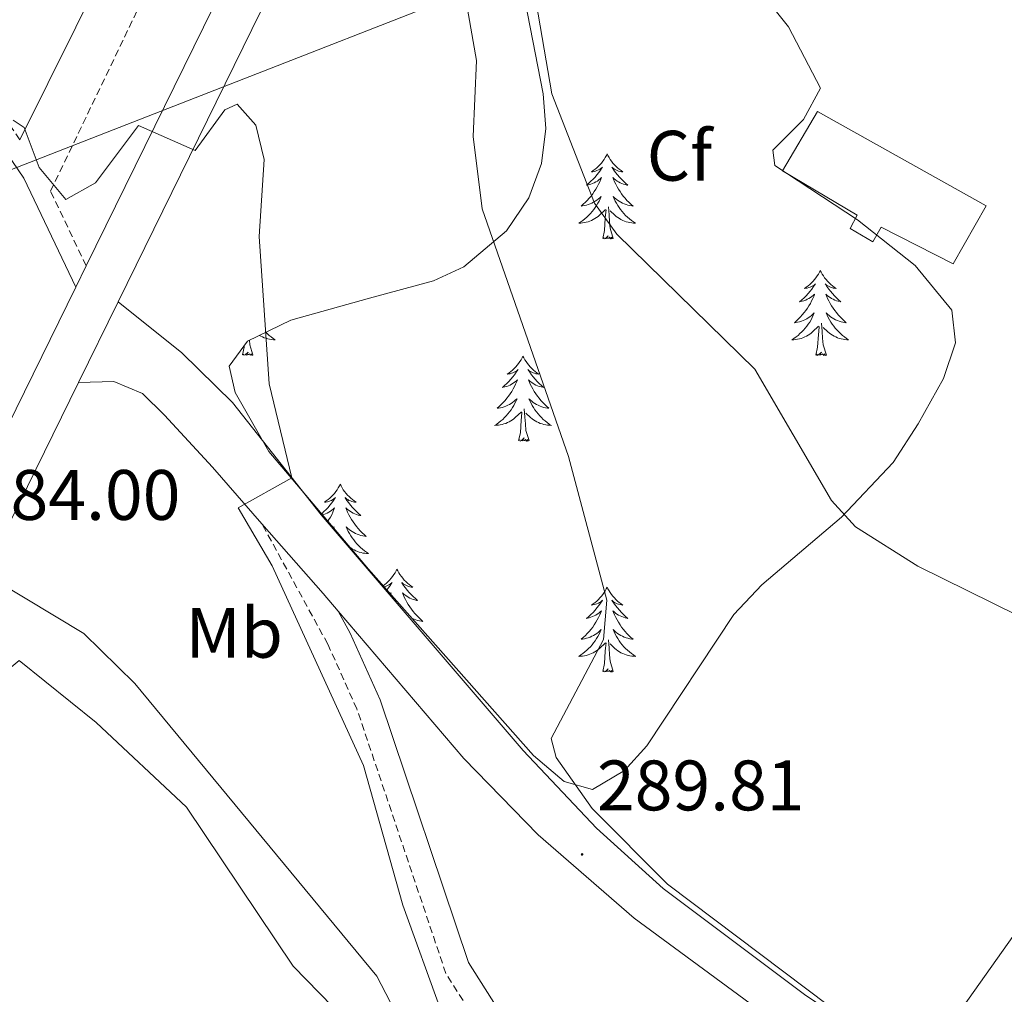
# Model space of a CAD drawing. Units: metres. Extents: x 600459 to 604957, y 4680180 to 4683215.
# Drawn here: x 603842 to 603980, y 4682342 to 4682479 of the extents above; entities that cross this region are included whole.
import ezdxf
from ezdxf.enums import TextEntityAlignment as Align

# ---------------------------------------------------------------- set-up
doc = ezdxf.new("R2010")
doc.units = ezdxf.units.M
doc.header["$MEASUREMENT"] = 0
doc.linetypes.add('TRAZOSX2', pattern=[1.5, 1, -0.5])
for name, color, linetype, lineweight in [('Carátula', 7, 'Continuous', 5), ('Level 13', 5, 'Continuous', 0), ('Level 15', 1, 'Continuous', 0), ('Level 16', 1, 'Continuous', 0), ('Level 21', 19, 'Continuous', 0), ('Level 32', 19, 'Continuous', 0), ('Level 35', 92, 'Continuous', 0), ('Level 36', 19, 'Continuous', 40), ('Level 37', 92, 'Continuous', 0), ('Level 41', 19, 'Continuous', 0), ('Level 5', 36, 'Continuous', 0), ('Level 52', 1, 'Continuous', 13), ('Level 54', 13, 'Continuous', 0), ('Level 7', 1, 'Continuous', 0)]:
    doc.layers.add(name, color=color, linetype=linetype, lineweight=lineweight)
doc.styles.add('Arial', font='ARIAL.TTF', dxfattribs={"height": 0.2})

# ---------------------------------------------------------------- blocks, each defined once
blk = doc.blocks.new('5PATER')
at = {"layer": 'Carátula', "linetype": 'Continuous', "lineweight": 5}
h = blk.add_hatch(color=250, dxfattribs=at)
edge = h.paths.add_edge_path()
edge.add_ellipse((0, 0), major_axis=(-1.33, -1.34), ratio=0.999422, start_angle=0, end_angle=360)

msp = doc.modelspace()

# ---------------------------------------------------------------- linework, layer by layer
at = {"layer": 'Level 13', "color": 5, "linetype": 'Continuous', "lineweight": 0, "ltscale": 0.5}
msp.add_polyline3d([(604088.94, 4682189.07, 284.05), (604071.49, 4682195.07, 284.17), (604033.48, 4682217.95, 284.03), (604022.15, 4682226.57, 284.03), (604004.08, 4682243.15, 283.9), (603984.53, 4682258.11, 283.37), (603971.34, 4682269.42, 283.5), (603968.09, 4682278.61, 283.77), (603946.6, 4682293, 284.83), (603934.8, 4682298.99, 284.83), (603929.82, 4682305.13, 284.83), (603924.37, 4682308.64, 284.43), (603904.54, 4682327.05, 283.77), (603895.98, 4682337.81, 284.03), (603892.22, 4682345.02, 284.17), (603858.26, 4682386.09, 283.4), (603851.11, 4682393.1, 283.24), (603838.68, 4682400.52, 283.24)], dxfattribs=at)
at = {"layer": 'Level 15', "color": 5, "linetype": 'Continuous', "lineweight": 0}
msp.add_polyline3d([(603973.16, 4682444.99, 303.15), (603963.05, 4682450.12, 303.15), (603961.89, 4682448.09, 303.15), (603958.68, 4682449.95, 303.15), (603959.67, 4682451.83, 303.15), (603949.2, 4682458.03, 302.88), (603954.09, 4682466.38, 302.88), (603977.78, 4682453.12, 303.15), (603973.16, 4682444.99, 303.15)], dxfattribs=at)
at = {"layer": 'Level 16', "color": 1, "linetype": 'Continuous', "lineweight": 13, "ltscale": 0.5}
msp.add_polyline3d([(604008.07, 4682307.63, 294.86), (603970.39, 4682334.85, 293.93), (603996.08, 4682371.11, 297.77)], dxfattribs=at)
at = {"layer": 'Level 21', "color": 19, "linetype": 'Continuous', "lineweight": 13}
for points in [[(603673.25, 4682080.71, 282.49), (603686.94, 4682108.68, 282.64), (603713, 4682162.52, 281.58), (603768.2, 4682275.19, 281.9), (603794.83, 4682329.43, 282.85), (603849.96, 4682441.72, 284.82), (603851.43, 4682444.71, 284.87), (603881.64, 4682506.24, 285.95), (603939.15, 4682622.29, 285.8), (603942.41, 4682628.87, 285.79), (604031.19, 4682808.04, 285.55), (604044.67, 4682837.64, 285.41), (604058.18, 4682876.28, 285.55), (604072.33, 4682923.13, 285.47), (604076.51, 4682940.17, 285.47)], [(603855.91, 4682439.64, 284.83), (603887.25, 4682503.47, 285.95), (603920.9, 4682571.38, 285.86)], [(603855.91, 4682439.64, 284.83), (603864.87, 4682432.48, 284.83), (603871.99, 4682425.52, 284.95), (603884.43, 4682409.76, 285.8), (603912.78, 4682376.66, 288.61), (603923.08, 4682365.79, 289.5), (603932.45, 4682357.31, 289.85), (603952.45, 4682342.3, 289.87), (603995.66, 4682313.87, 289.95), (604052.69, 4682273.95, 289.15)], [(603639.65, 4681999.94, 282.48), (603662.25, 4682044.02, 282.31), (603692.57, 4682105.94, 282.64), (603718.63, 4682159.78, 281.58), (603773.82, 4682272.43, 281.9), (603850.36, 4682428.33, 284.63)], [(604041.59, 4682275.53, 288.3), (603998.37, 4682303.25, 290.28), (603962.53, 4682328.03, 290.2), (603928.39, 4682353.14, 290.5), (603914.89, 4682364.86, 289.13), (603904.47, 4682375.55, 287.68), (603886.82, 4682396.23, 286.52), (603884.71, 4682398.7, 286.38), (603876.1, 4682408.51, 285.2), (603869.15, 4682416.43, 284.25), (603862.44, 4682423.74, 284.45), (603859.32, 4682426.78, 284.52), (603855.31, 4682428.45, 284.25), (603850.36, 4682428.33, 284.63)]]:
    msp.add_polyline3d(points, dxfattribs=at)
at = {"layer": 'Level 21', "color": 19, "linetype": 'Continuous', "lineweight": 0}
for points in [[(603942.41, 4682628.87, 285.79), (603929.74, 4682627.63, 286.97), (603925.39, 4682626.04, 287.25), (603921.31, 4682623, 287.54), (603914.92, 4682613.73, 288.29), (603905.54, 4682595.85, 289.51), (603894.65, 4682573.35, 289.64), (603878.23, 4682536.25, 289), (603861.76, 4682501.95, 288.31), (603842.13, 4682462.4, 285.46)], [(603849.96, 4682441.72, 284.87), (603842.67, 4682456.99, 285.51), (603836.35, 4682466.22, 285.4), (603797.97, 4682509.9, 286.57)], [(604041.59, 4682275.53, 288.3), (604036.74, 4682276.67, 287.9), (604011.37, 4682284.88, 286.25), (603954, 4682302.16, 286.73), (603951.16, 4682303.6, 284.86), (603920.12, 4682326.44, 285.12), (603912.77, 4682334.82, 285.51), (603905.12, 4682346.91, 285.25), (603892.71, 4682383.79, 285.39), (603888.49, 4682393.17, 285.38), (603886.82, 4682396.23, 285.12)]]:
    msp.add_polyline3d(points, dxfattribs=at)
at = {"layer": 'Level 21', "color": 19, "linetype": 'TRAZOSX2', "lineweight": 0}
for points in [[(603851.43, 4682444.71, 284.87), (603846.43, 4682455.19, 285.36), (603868, 4682500.11, 288.62), (603876.95, 4682523.02, 289.07), (603915.47, 4682602.55, 289.45), (603921.01, 4682612.55, 288.55), (603924.08, 4682616.34, 287.96), (603930.48, 4682621.02, 286.95), (603935.11, 4682623.05, 286.64), (603939.15, 4682622.29, 285.8)], [(603842.13, 4682462.4, 285.46), (603838.41, 4682467.83, 285.4), (603799.88, 4682511.69, 286.57)], [(604097.3, 4682202.09, 284.18), (604095.97, 4682207.19, 284.26), (604089.95, 4682213.93, 284.72), (604003.01, 4682275.06, 285.59), (603990.89, 4682281.93, 285.65), (603963.05, 4682293.64, 284.86), (603949.32, 4682300.61, 284.86), (603917.74, 4682323.84, 285.12), (603909.96, 4682332.71, 285.51), (603901.93, 4682345.39, 285.25), (603889.44, 4682382.51, 285.39), (603885.35, 4682391.61, 285.38), (603876.1, 4682408.51, 285.12)]]:
    msp.add_polyline3d(points, dxfattribs=at)
at = {"layer": 'Level 32', "color": 6, "linetype": 'Continuous', "lineweight": 0, "ltscale": 0.5}
msp.add_polyline3d([(603444.97, 4682304.83, 282.35), (603612.53, 4682370.02, 282.41), (603786.47, 4682436.97, 282.01), (603921.77, 4682489.8, 295.25), (603946.97, 4682525.7, 295.76), (603964.79, 4682562.66, 286.99)], dxfattribs=at)
at = {"layer": 'Level 35', "color": 92, "linetype": 'Continuous', "lineweight": 0, "ltscale": 0.5}
for points in [[(603891.08, 4682402.12, 287.22), (603877.09, 4682418.64, 286.29), (603872.37, 4682426.95, 286), (603871.51, 4682430.62, 285.89), (603874.06, 4682434.14, 285.84), (603880.15, 4682437.08, 285.89), (603891.19, 4682440.15, 287.49), (603900.2, 4682442.6, 290.98), (603904.47, 4682444.58, 292.73), (603910.45, 4682449.63, 294.39), (603913.58, 4682454.26, 294.86), (603915.38, 4682459.08, 295.2), (603915.99, 4682464, 295.4), (603915.58, 4682468.84, 295.45), (603905.7, 4682519.5, 294.93)], [(603940.26, 4682490.51, 297.21), (603950.06, 4682478.26, 297.28), (603954.51, 4682469.66, 297.57), (603952.13, 4682465.24, 297.78), (603947.85, 4682460.94, 298), (603948.13, 4682458.81, 298.1), (603959.72, 4682451.18, 298.37), (603967.8, 4682444.76, 298.15), (603972.97, 4682438.48, 297.84), (603973.5, 4682433.89, 297.63), (603971.79, 4682428.88, 297.4), (603968.25, 4682422.55, 297.04), (603964.74, 4682417.1, 296.51), (603957.49, 4682409.44, 295.98), (603946.31, 4682399.91, 292.85), (603942.36, 4682395.79, 292.43), (603930.13, 4682377.34, 291.23), (603927.03, 4682373.85, 290.98), (603922.52, 4682371.21, 290.67), (603918.55, 4682372.34, 290.49), (603914.25, 4682375.99, 290.33), (603891.08, 4682402.12, 287.22)]]:
    msp.add_polyline3d(points, dxfattribs=at)
at = {"layer": 'Level 36', "color": 92, "linetype": 'Continuous', "lineweight": 0}
for points in [[(603924.58, 4682460.41, 0.01), (603924.47, 4682460.19, 0.01), (603924.31, 4682459.91, 0.01), (603924.14, 4682459.65, 0.01), (603923.96, 4682459.39, 0.01), (603923.77, 4682459.14, 0.01), (603923.56, 4682458.9, 0.01), (603923.34, 4682458.68, 0.01), (603923.11, 4682458.46, 0.01), (603922.87, 4682458.26, 0.01), (603922.62, 4682458.07, 0.01), (603922.36, 4682457.89, 0.01), (603922.56, 4682457.91, 0.01), (603922.76, 4682457.95, 0.01), (603922.96, 4682458.01, 0.01), (603923.15, 4682458.07, 0.01), (603923.34, 4682458.16, 0.01), (603923.53, 4682458.26, 0.01), (603923.7, 4682458.37, 0.01), (603923.9, 4682458.56, 0.01), (603923.86, 4682458.5, 0.01), (603923.63, 4682458.15, 0.01), (603923.39, 4682457.82, 0.01), (603923.13, 4682457.49, 0.01), (603922.87, 4682457.17, 0.01), (603922.59, 4682456.87, 0.01), (603922.29, 4682456.57, 0.01), (603921.99, 4682456.29, 0.01), (603921.68, 4682456.02, 0.01), (603921.8, 4682456.04, 0.01), (603922.05, 4682456.1, 0.01), (603922.29, 4682456.17, 0.01), (603922.53, 4682456.26, 0.01), (603922.76, 4682456.37, 0.01), (603922.98, 4682456.48, 0.01), (603923.2, 4682456.61, 0.01), (603923.4, 4682456.76, 0.01), (603923.6, 4682456.92, 0.01), (603923.79, 4682457.09, 0.01), (603923.7, 4682456.87, 0.01), (603923.54, 4682456.5, 0.01), (603923.37, 4682456.15, 0.01), (603923.19, 4682455.8, 0.01), (603922.99, 4682455.46, 0.01), (603922.77, 4682455.13, 0.01), (603922.55, 4682454.81, 0.01), (603922.31, 4682454.5, 0.01), (603922.06, 4682454.19, 0.01), (603921.79, 4682453.9, 0.01), (603921.52, 4682453.62, 0.01), (603921.23, 4682453.35, 0.01), (603920.93, 4682453.09, 0.01), (603921.13, 4682453.12, 0.01), (603921.4, 4682453.17, 0.01), (603921.66, 4682453.23, 0.01), (603921.92, 4682453.31, 0.01), (603922.17, 4682453.4, 0.01), (603922.42, 4682453.51, 0.01), (603922.66, 4682453.63, 0.01), (603922.9, 4682453.77, 0.01), (603923.12, 4682453.92, 0.01), (603923.34, 4682454.09, 0.01), (603923.55, 4682454.26, 0.01), (603923.74, 4682454.45, 0.01), (603923.6, 4682454.12, 0.01)], [(603924.58, 4682460.41, 0.01), (603924.69, 4682460.19, 0.01), (603924.84, 4682459.91, 0.01), (603925.01, 4682459.65, 0.01), (603925.19, 4682459.39, 0.01), (603925.39, 4682459.14, 0.01), (603925.59, 4682458.9, 0.01), (603925.81, 4682458.68, 0.01), (603926.04, 4682458.46, 0.01), (603926.28, 4682458.26, 0.01), (603926.53, 4682458.07, 0.01), (603926.79, 4682457.89, 0.01), (603926.59, 4682457.91, 0.01), (603926.39, 4682457.95, 0.01), (603926.19, 4682458.01, 0.01), (603926, 4682458.07, 0.01), (603925.81, 4682458.16, 0.01), (603925.63, 4682458.26, 0.01), (603925.45, 4682458.37, 0.01), (603925.25, 4682458.56, 0.01), (603925.29, 4682458.5, 0.01), (603925.52, 4682458.15, 0.01), (603925.76, 4682457.82, 0.01), (603926.02, 4682457.49, 0.01), (603926.29, 4682457.17, 0.01), (603926.57, 4682456.87, 0.01), (603926.86, 4682456.57, 0.01), (603927.16, 4682456.29, 0.01), (603927.47, 4682456.02, 0.01), (603927.35, 4682456.04, 0.01), (603927.1, 4682456.1, 0.01), (603926.86, 4682456.17, 0.01), (603926.63, 4682456.26, 0.01), (603926.39, 4682456.37, 0.01), (603926.17, 4682456.48, 0.01), (603925.96, 4682456.61, 0.01), (603925.75, 4682456.76, 0.01), (603925.55, 4682456.92, 0.01), (603925.37, 4682457.09, 0.01), (603925.45, 4682456.87, 0.01), (603925.61, 4682456.5, 0.01), (603925.78, 4682456.15, 0.01), (603925.97, 4682455.8, 0.01), (603926.17, 4682455.46, 0.01), (603926.38, 4682455.13, 0.01), (603926.6, 4682454.81, 0.01), (603926.84, 4682454.5, 0.01), (603927.09, 4682454.19, 0.01), (603927.36, 4682453.9, 0.01), (603927.63, 4682453.62, 0.01), (603927.92, 4682453.35, 0.01), (603928.22, 4682453.09, 0.01), (603928.02, 4682453.12, 0.01), (603927.75, 4682453.17, 0.01), (603927.49, 4682453.23, 0.01), (603927.23, 4682453.31, 0.01), (603926.98, 4682453.4, 0.01), (603926.73, 4682453.51, 0.01), (603926.49, 4682453.63, 0.01), (603926.25, 4682453.77, 0.01), (603926.03, 4682453.92, 0.01), (603925.81, 4682454.09, 0.01), (603925.61, 4682454.26, 0.01), (603925.41, 4682454.45, 0.01), (603925.55, 4682454.12, 0.01)], [(603923.6, 4682454.12, 0.01), (603923.44, 4682453.8, 0.01), (603923.27, 4682453.49, 0.01), (603923.09, 4682453.18, 0.01), (603922.89, 4682452.89, 0.01), (603922.69, 4682452.6, 0.01), (603922.46, 4682452.32, 0.01), (603922.23, 4682452.05, 0.01), (603921.98, 4682451.79, 0.01), (603921.72, 4682451.55, 0.01), (603921.45, 4682451.31, 0.01), (603921.17, 4682451.09, 0.01), (603920.89, 4682450.88, 0.01), (603920.6, 4682450.69, 0.01), (603920.86, 4682450.7, 0.01), (603921.12, 4682450.73, 0.01), (603921.39, 4682450.77, 0.01), (603921.65, 4682450.82, 0.01), (603921.9, 4682450.9, 0.01), (603922.15, 4682450.98, 0.01), (603922.39, 4682451.09, 0.01), (603922.63, 4682451.2, 0.01), (603922.86, 4682451.33, 0.01), (603923.08, 4682451.48, 0.01), (603923.3, 4682451.64, 0.01), (603923.5, 4682451.81, 0.01), (603924.35, 4682452.61, 0.01)], [(603925.55, 4682454.12, 0.01), (603925.71, 4682453.8, 0.01), (603925.88, 4682453.49, 0.01), (603926.06, 4682453.18, 0.01), (603926.26, 4682452.89, 0.01), (603926.47, 4682452.6, 0.01), (603926.69, 4682452.32, 0.01), (603926.93, 4682452.05, 0.01), (603927.17, 4682451.79, 0.01), (603927.43, 4682451.55, 0.01), (603927.7, 4682451.31, 0.01), (603927.98, 4682451.09, 0.01), (603928.27, 4682450.88, 0.01), (603928.56, 4682450.69, 0.01), (603928.29, 4682450.7, 0.01), (603928.03, 4682450.73, 0.01), (603927.77, 4682450.77, 0.01), (603927.51, 4682450.82, 0.01), (603927.25, 4682450.9, 0.01), (603927, 4682450.98, 0.01), (603926.76, 4682451.09, 0.01), (603926.52, 4682451.2, 0.01), (603926.29, 4682451.33, 0.01), (603926.07, 4682451.48, 0.01), (603925.85, 4682451.64, 0.01), (603925.65, 4682451.81, 0.01), (603924.99, 4682452.43, 0.01)], [(603923.96, 4682448.56, 0.01), (603924.2, 4682449.67, 0.01), (603924.31, 4682451.42, 0.01), (603924.36, 4682451.85, 0.01), (603924.43, 4682452.57, 0.01)], [(603925.43, 4682448.56, 0.01), (603925, 4682450, 0.01), (603924.91, 4682450.9, 0.01), (603924.86, 4682451.85, 0.01), (603924.76, 4682453.01, 0.01)], [(603925.43, 4682448.56, 0.01), (603925.25, 4682448.49, 0.01), (603925.23, 4682448.73, 0.01), (603925.04, 4682448.51, 0.01), (603924.92, 4682448.71, 0.01), (603924.8, 4682448.6, 0.01), (603924.53, 4682448.55, 0.01), (603924.73, 4682448.94, 0.01), (603924.34, 4682448.56, 0.01), (603924.15, 4682448.51, 0.01), (603924.11, 4682448.67, 0.01), (603923.96, 4682448.56, 0.01)], [(603954.5, 4682444.05, 0.01), (603954.39, 4682443.83, 0.01), (603954.23, 4682443.55, 0.01), (603954.06, 4682443.29, 0.01), (603953.88, 4682443.03, 0.01), (603953.69, 4682442.78, 0.01), (603953.48, 4682442.54, 0.01), (603953.26, 4682442.32, 0.01), (603953.03, 4682442.1, 0.01), (603952.79, 4682441.9, 0.01), (603952.54, 4682441.71, 0.01), (603952.28, 4682441.53, 0.01), (603952.48, 4682441.55, 0.01), (603952.68, 4682441.59, 0.01), (603952.88, 4682441.65, 0.01), (603953.08, 4682441.71, 0.01), (603953.27, 4682441.8, 0.01), (603953.45, 4682441.9, 0.01), (603953.62, 4682442.01, 0.01), (603953.83, 4682442.2, 0.01), (603953.79, 4682442.14, 0.01), (603953.55, 4682441.79, 0.01), (603953.31, 4682441.45, 0.01), (603953.06, 4682441.13, 0.01), (603952.79, 4682440.81, 0.01), (603952.51, 4682440.51, 0.01), (603952.22, 4682440.21, 0.01), (603951.91, 4682439.93, 0.01), (603951.6, 4682439.66, 0.01), (603951.72, 4682439.68, 0.01), (603951.97, 4682439.74, 0.01), (603952.21, 4682439.81, 0.01), (603952.45, 4682439.9, 0.01), (603952.68, 4682440.01, 0.01), (603952.9, 4682440.12, 0.01), (603953.12, 4682440.25, 0.01), (603953.33, 4682440.4, 0.01), (603953.52, 4682440.56, 0.01), (603953.71, 4682440.73, 0.01), (603953.62, 4682440.5, 0.01), (603953.47, 4682440.14, 0.01), (603953.29, 4682439.79, 0.01), (603953.11, 4682439.44, 0.01), (603952.91, 4682439.1, 0.01), (603952.7, 4682438.77, 0.01), (603952.47, 4682438.45, 0.01), (603952.23, 4682438.14, 0.01), (603951.98, 4682437.83, 0.01), (603951.72, 4682437.54, 0.01), (603951.44, 4682437.26, 0.01), (603951.15, 4682436.99, 0.01), (603950.86, 4682436.73, 0.01), (603951.05, 4682436.76, 0.01), (603951.32, 4682436.81, 0.01), (603951.58, 4682436.87, 0.01), (603951.84, 4682436.95, 0.01), (603952.1, 4682437.04, 0.01), (603952.35, 4682437.15, 0.01), (603952.59, 4682437.27, 0.01), (603952.82, 4682437.41, 0.01), (603953.05, 4682437.56, 0.01), (603953.26, 4682437.72, 0.01), (603953.47, 4682437.9, 0.01), (603953.66, 4682438.09, 0.01), (603953.52, 4682437.76, 0.01)], [(603954.5, 4682444.05, 0.01), (603954.61, 4682443.83, 0.01), (603954.76, 4682443.55, 0.01), (603954.93, 4682443.29, 0.01), (603955.11, 4682443.03, 0.01), (603955.31, 4682442.78, 0.01), (603955.51, 4682442.54, 0.01), (603955.73, 4682442.32, 0.01), (603955.96, 4682442.1, 0.01), (603956.2, 4682441.9, 0.01), (603956.45, 4682441.71, 0.01), (603956.71, 4682441.53, 0.01), (603956.52, 4682441.55, 0.01), (603956.31, 4682441.59, 0.01), (603956.11, 4682441.65, 0.01), (603955.92, 4682441.71, 0.01), (603955.73, 4682441.8, 0.01), (603955.55, 4682441.9, 0.01), (603955.37, 4682442.01, 0.01), (603955.17, 4682442.2, 0.01), (603955.21, 4682442.14, 0.01), (603955.44, 4682441.79, 0.01), (603955.68, 4682441.45, 0.01), (603955.94, 4682441.13, 0.01), (603956.21, 4682440.81, 0.01), (603956.49, 4682440.51, 0.01), (603956.78, 4682440.21, 0.01), (603957.08, 4682439.93, 0.01), (603957.4, 4682439.66, 0.01), (603957.27, 4682439.68, 0.01), (603957.03, 4682439.74, 0.01), (603956.78, 4682439.81, 0.01), (603956.55, 4682439.9, 0.01), (603956.32, 4682440.01, 0.01), (603956.09, 4682440.12, 0.01), (603955.88, 4682440.25, 0.01), (603955.67, 4682440.4, 0.01), (603955.47, 4682440.56, 0.01), (603955.29, 4682440.73, 0.01), (603955.37, 4682440.5, 0.01), (603955.53, 4682440.14, 0.01), (603955.7, 4682439.79, 0.01), (603955.89, 4682439.44, 0.01), (603956.09, 4682439.1, 0.01), (603956.3, 4682438.77, 0.01), (603956.53, 4682438.45, 0.01), (603956.77, 4682438.14, 0.01), (603957.02, 4682437.83, 0.01), (603957.28, 4682437.54, 0.01), (603957.55, 4682437.26, 0.01), (603957.84, 4682436.99, 0.01), (603958.14, 4682436.73, 0.01), (603957.94, 4682436.76, 0.01), (603957.68, 4682436.81, 0.01), (603957.41, 4682436.87, 0.01), (603957.15, 4682436.95, 0.01), (603956.9, 4682437.04, 0.01), (603956.65, 4682437.15, 0.01), (603956.41, 4682437.27, 0.01), (603956.18, 4682437.41, 0.01), (603955.95, 4682437.56, 0.01), (603955.73, 4682437.72, 0.01), (603955.53, 4682437.9, 0.01), (603955.33, 4682438.09, 0.01), (603955.47, 4682437.76, 0.01)], [(603953.52, 4682437.76, 0.01), (603953.37, 4682437.44, 0.01), (603953.2, 4682437.13, 0.01), (603953.01, 4682436.82, 0.01), (603952.82, 4682436.52, 0.01), (603952.61, 4682436.24, 0.01), (603952.38, 4682435.96, 0.01), (603952.15, 4682435.69, 0.01), (603951.9, 4682435.43, 0.01), (603951.65, 4682435.19, 0.01), (603951.38, 4682434.95, 0.01), (603951.1, 4682434.73, 0.01), (603950.81, 4682434.52, 0.01), (603950.52, 4682434.33, 0.01), (603950.78, 4682434.34, 0.01), (603951.05, 4682434.37, 0.01), (603951.31, 4682434.41, 0.01), (603951.57, 4682434.46, 0.01), (603951.82, 4682434.53, 0.01), (603952.07, 4682434.62, 0.01), (603952.32, 4682434.73, 0.01), (603952.55, 4682434.84, 0.01), (603952.78, 4682434.97, 0.01), (603953.01, 4682435.12, 0.01), (603953.22, 4682435.27, 0.01), (603953.42, 4682435.45, 0.01), (603954.27, 4682436.24, 0.01)], [(603955.47, 4682437.76, 0.01), (603955.63, 4682437.44, 0.01), (603955.8, 4682437.13, 0.01), (603955.98, 4682436.82, 0.01), (603956.18, 4682436.52, 0.01), (603956.39, 4682436.24, 0.01), (603956.61, 4682435.96, 0.01), (603956.85, 4682435.69, 0.01), (603957.09, 4682435.43, 0.01), (603957.35, 4682435.19, 0.01), (603957.62, 4682434.95, 0.01), (603957.9, 4682434.73, 0.01), (603958.19, 4682434.52, 0.01), (603958.48, 4682434.33, 0.01), (603958.21, 4682434.34, 0.01), (603957.95, 4682434.37, 0.01), (603957.69, 4682434.41, 0.01), (603957.43, 4682434.46, 0.01), (603957.17, 4682434.53, 0.01), (603956.92, 4682434.62, 0.01), (603956.68, 4682434.73, 0.01), (603956.44, 4682434.84, 0.01), (603956.21, 4682434.97, 0.01), (603955.99, 4682435.12, 0.01), (603955.78, 4682435.27, 0.01), (603955.57, 4682435.45, 0.01), (603954.92, 4682436.07, 0.01)], [(603953.88, 4682432.19, 0.01), (603954.12, 4682433.31, 0.01), (603954.24, 4682435.05, 0.01), (603954.29, 4682435.49, 0.01), (603954.35, 4682436.21, 0.01)], [(603955.35, 4682432.19, 0.01), (603954.92, 4682433.63, 0.01), (603954.83, 4682434.54, 0.01), (603954.78, 4682435.49, 0.01), (603954.68, 4682436.65, 0.01)], [(603876.64, 4682435.39, 0.01), (603876.85, 4682435.19, 0.01), (603877.11, 4682434.95, 0.01), (603877.39, 4682434.73, 0.01), (603877.68, 4682434.52, 0.01), (603877.97, 4682434.33, 0.01), (603877.71, 4682434.34, 0.01), (603877.45, 4682434.37, 0.01), (603877.18, 4682434.41, 0.01), (603876.92, 4682434.47, 0.01), (603876.67, 4682434.54, 0.01), (603876.42, 4682434.62, 0.01), (603876.17, 4682434.73, 0.01), (603875.94, 4682434.84, 0.01), (603875.75, 4682434.95, 0.01)], [(603873.37, 4682432.2, 0.01), (603873.62, 4682433.31, 0.01), (603873.63, 4682433.55, 0.01)], [(603874.84, 4682432.2, 0.01), (603874.41, 4682433.64, 0.01), (603874.35, 4682434.28, 0.01)], [(603874.84, 4682432.2, 0.01), (603874.67, 4682432.13, 0.01), (603874.65, 4682432.37, 0.01), (603874.46, 4682432.15, 0.01), (603874.34, 4682432.35, 0.01), (603874.22, 4682432.24, 0.01), (603873.95, 4682432.19, 0.01), (603874.15, 4682432.58, 0.01), (603873.76, 4682432.2, 0.01), (603873.57, 4682432.15, 0.01), (603873.53, 4682432.31, 0.01), (603873.37, 4682432.2, 0.01)], [(603912.76, 4682432.02, 0.01), (603912.65, 4682431.8, 0.01), (603912.49, 4682431.53, 0.01), (603912.33, 4682431.26, 0.01), (603912.14, 4682431.01, 0.01), (603911.95, 4682430.76, 0.01), (603911.74, 4682430.52, 0.01), (603911.52, 4682430.29, 0.01), (603911.29, 4682430.08, 0.01), (603911.05, 4682429.87, 0.01), (603910.8, 4682429.68, 0.01), (603910.54, 4682429.51, 0.01), (603910.74, 4682429.53, 0.01), (603910.94, 4682429.57, 0.01), (603911.14, 4682429.62, 0.01), (603911.34, 4682429.69, 0.01), (603911.53, 4682429.77, 0.01), (603911.71, 4682429.87, 0.01), (603911.88, 4682429.99, 0.01), (603912.09, 4682430.18, 0.01), (603912.05, 4682430.11, 0.01), (603911.82, 4682429.77, 0.01), (603911.57, 4682429.43, 0.01), (603911.32, 4682429.11, 0.01), (603911.05, 4682428.79, 0.01), (603910.77, 4682428.48, 0.01), (603910.48, 4682428.19, 0.01), (603910.17, 4682427.91, 0.01), (603909.86, 4682427.64, 0.01), (603909.99, 4682427.66, 0.01), (603910.23, 4682427.72, 0.01), (603910.47, 4682427.79, 0.01), (603910.71, 4682427.88, 0.01), (603910.94, 4682427.98, 0.01), (603911.16, 4682428.1, 0.01), (603911.38, 4682428.23, 0.01), (603911.59, 4682428.37, 0.01), (603911.78, 4682428.53, 0.01), (603911.97, 4682428.7, 0.01), (603911.88, 4682428.48, 0.01), (603911.73, 4682428.12, 0.01), (603911.55, 4682427.77, 0.01), (603911.37, 4682427.42, 0.01), (603911.17, 4682427.08, 0.01), (603910.96, 4682426.75, 0.01), (603910.73, 4682426.43, 0.01), (603910.49, 4682426.11, 0.01), (603910.24, 4682425.81, 0.01), (603909.98, 4682425.52, 0.01), (603909.7, 4682425.24, 0.01), (603909.41, 4682424.97, 0.01), (603909.12, 4682424.71, 0.01), (603909.31, 4682424.73, 0.01), (603909.58, 4682424.78, 0.01), (603909.84, 4682424.84, 0.01), (603910.1, 4682424.92, 0.01), (603910.36, 4682425.02, 0.01), (603910.61, 4682425.13, 0.01), (603910.85, 4682425.25, 0.01), (603911.08, 4682425.39, 0.01), (603911.31, 4682425.54, 0.01), (603911.52, 4682425.7, 0.01), (603911.73, 4682425.88, 0.01), (603911.92, 4682426.06, 0.01), (603911.78, 4682425.74, 0.01)], [(603912.76, 4682432.02, 0.01), (603912.87, 4682431.8, 0.01), (603913.03, 4682431.53, 0.01), (603913.19, 4682431.26, 0.01), (603913.37, 4682431.01, 0.01), (603913.57, 4682430.76, 0.01), (603913.78, 4682430.52, 0.01), (603913.99, 4682430.29, 0.01), (603914.23, 4682430.08, 0.01), (603914.47, 4682429.87, 0.01), (603914.72, 4682429.68, 0.01), (603914.98, 4682429.51, 0.01), (603914.78, 4682429.53, 0.01), (603914.57, 4682429.57, 0.01), (603914.37, 4682429.62, 0.01), (603914.18, 4682429.69, 0.01), (603913.99, 4682429.77, 0.01), (603913.81, 4682429.87, 0.01), (603913.64, 4682429.99, 0.01), (603913.43, 4682430.18, 0.01), (603913.47, 4682430.11, 0.01), (603913.7, 4682429.77, 0.01), (603913.95, 4682429.43, 0.01), (603914.2, 4682429.11, 0.01), (603914.47, 4682428.79, 0.01), (603914.75, 4682428.48, 0.01), (603915.04, 4682428.19, 0.01), (603915.34, 4682427.91, 0.01), (603915.66, 4682427.64, 0.01), (603915.53, 4682427.66, 0.01), (603915.29, 4682427.72, 0.01), (603915.05, 4682427.79, 0.01), (603914.81, 4682427.88, 0.01), (603914.58, 4682427.98, 0.01), (603914.35, 4682428.1, 0.01), (603914.14, 4682428.23, 0.01), (603913.93, 4682428.37, 0.01), (603913.73, 4682428.53, 0.01), (603913.55, 4682428.7, 0.01), (603913.64, 4682428.48, 0.01), (603913.79, 4682428.12, 0.01), (603913.96, 4682427.77, 0.01), (603914.15, 4682427.42, 0.01), (603914.35, 4682427.08, 0.01), (603914.56, 4682426.75, 0.01), (603914.79, 4682426.43, 0.01), (603915.03, 4682426.11, 0.01), (603915.28, 4682425.81, 0.01), (603915.54, 4682425.52, 0.01), (603915.82, 4682425.24, 0.01), (603916.1, 4682424.97, 0.01), (603916.4, 4682424.71, 0.01), (603916.2, 4682424.73, 0.01), (603915.94, 4682424.78, 0.01), (603915.67, 4682424.84, 0.01), (603915.41, 4682424.92, 0.01), (603915.16, 4682425.02, 0.01), (603914.91, 4682425.13, 0.01), (603914.67, 4682425.25, 0.01), (603914.44, 4682425.39, 0.01), (603914.21, 4682425.54, 0.01), (603914, 4682425.7, 0.01), (603913.79, 4682425.88, 0.01), (603913.59, 4682426.06, 0.01), (603913.74, 4682425.74, 0.01)], [(603955.35, 4682432.19, 0.01), (603955.17, 4682432.13, 0.01), (603955.16, 4682432.37, 0.01), (603954.97, 4682432.14, 0.01), (603954.85, 4682432.35, 0.01), (603954.72, 4682432.24, 0.01), (603954.45, 4682432.19, 0.01), (603954.65, 4682432.58, 0.01), (603954.27, 4682432.2, 0.01), (603954.08, 4682432.14, 0.01), (603954.04, 4682432.31, 0.01), (603953.88, 4682432.19, 0.01)], [(603911.78, 4682425.74, 0.01), (603911.63, 4682425.42, 0.01), (603911.46, 4682425.1, 0.01), (603911.27, 4682424.8, 0.01), (603911.08, 4682424.5, 0.01), (603910.87, 4682424.21, 0.01), (603910.65, 4682423.93, 0.01), (603910.41, 4682423.67, 0.01), (603910.16, 4682423.41, 0.01), (603909.91, 4682423.16, 0.01), (603909.64, 4682422.93, 0.01), (603909.36, 4682422.71, 0.01), (603909.07, 4682422.5, 0.01), (603908.78, 4682422.31, 0.01), (603909.04, 4682422.32, 0.01), (603909.31, 4682422.34, 0.01), (603909.57, 4682422.38, 0.01), (603909.83, 4682422.44, 0.01), (603910.08, 4682422.51, 0.01), (603910.33, 4682422.6, 0.01), (603910.58, 4682422.7, 0.01), (603910.81, 4682422.82, 0.01), (603911.05, 4682422.95, 0.01), (603911.27, 4682423.09, 0.01), (603911.48, 4682423.25, 0.01), (603911.68, 4682423.42, 0.01), (603912.53, 4682424.22, 0.01)], [(603913.74, 4682425.74, 0.01), (603913.89, 4682425.42, 0.01), (603914.06, 4682425.1, 0.01), (603914.24, 4682424.8, 0.01), (603914.44, 4682424.5, 0.01), (603914.65, 4682424.21, 0.01), (603914.87, 4682423.93, 0.01), (603915.11, 4682423.67, 0.01), (603915.35, 4682423.41, 0.01), (603915.61, 4682423.16, 0.01), (603915.88, 4682422.93, 0.01), (603916.16, 4682422.71, 0.01), (603916.45, 4682422.5, 0.01), (603916.74, 4682422.31, 0.01), (603916.47, 4682422.32, 0.01), (603916.21, 4682422.34, 0.01), (603915.95, 4682422.38, 0.01), (603915.69, 4682422.44, 0.01), (603915.43, 4682422.51, 0.01), (603915.19, 4682422.6, 0.01), (603914.94, 4682422.7, 0.01), (603914.7, 4682422.82, 0.01), (603914.47, 4682422.95, 0.01), (603914.25, 4682423.09, 0.01), (603914.04, 4682423.25, 0.01), (603913.83, 4682423.42, 0.01), (603913.18, 4682424.04, 0.01)], [(603912.14, 4682420.17, 0.01), (603912.39, 4682421.29, 0.01), (603912.5, 4682423.03, 0.01), (603912.55, 4682423.46, 0.01), (603912.61, 4682424.19, 0.01)], [(603913.61, 4682420.17, 0.01), (603913.18, 4682421.61, 0.01), (603913.09, 4682422.51, 0.01), (603913.04, 4682423.46, 0.01), (603912.94, 4682424.63, 0.01)], [(603913.61, 4682420.17, 0.01), (603913.44, 4682420.1, 0.01), (603913.42, 4682420.34, 0.01), (603913.23, 4682420.12, 0.01), (603913.11, 4682420.32, 0.01), (603912.99, 4682420.21, 0.01), (603912.71, 4682420.16, 0.01), (603912.91, 4682420.55, 0.01), (603912.53, 4682420.17, 0.01), (603912.34, 4682420.12, 0.01), (603912.3, 4682420.28, 0.01), (603912.14, 4682420.17, 0.01)], [(603887.1, 4682414.04, 0.01), (603886.99, 4682413.82, 0.01), (603886.83, 4682413.54, 0.01), (603886.67, 4682413.28, 0.01), (603886.48, 4682413.02, 0.01), (603886.29, 4682412.77, 0.01), (603886.08, 4682412.53, 0.01), (603885.86, 4682412.31, 0.01), (603885.63, 4682412.09, 0.01), (603885.39, 4682411.89, 0.01), (603885.14, 4682411.7, 0.01), (603884.88, 4682411.52, 0.01), (603885.08, 4682411.54, 0.01), (603885.29, 4682411.58, 0.01), (603885.48, 4682411.64, 0.01), (603885.68, 4682411.71, 0.01), (603885.87, 4682411.79, 0.01), (603886.05, 4682411.89, 0.01), (603886.22, 4682412, 0.01), (603886.43, 4682412.19, 0.01), (603886.39, 4682412.13, 0.01), (603886.16, 4682411.78, 0.01), (603885.91, 4682411.45, 0.01), (603885.66, 4682411.12, 0.01), (603885.39, 4682410.8, 0.01), (603885.11, 4682410.5, 0.01), (603884.82, 4682410.21, 0.01), (603884.51, 4682409.92, 0.01), (603884.49, 4682409.9, 0.01)], [(603887.1, 4682414.04, 0.01), (603887.21, 4682413.82, 0.01), (603887.37, 4682413.54, 0.01), (603887.53, 4682413.28, 0.01), (603887.72, 4682413.02, 0.01), (603887.91, 4682412.77, 0.01), (603888.12, 4682412.53, 0.01), (603888.34, 4682412.31, 0.01), (603888.57, 4682412.09, 0.01), (603888.81, 4682411.89, 0.01), (603889.06, 4682411.7, 0.01), (603889.32, 4682411.52, 0.01), (603889.12, 4682411.54, 0.01), (603888.91, 4682411.58, 0.01), (603888.72, 4682411.64, 0.01), (603888.52, 4682411.71, 0.01), (603888.33, 4682411.79, 0.01), (603888.15, 4682411.89, 0.01), (603887.98, 4682412, 0.01), (603887.77, 4682412.19, 0.01), (603887.81, 4682412.13, 0.01), (603888.04, 4682411.78, 0.01), (603888.29, 4682411.45, 0.01), (603888.54, 4682411.12, 0.01), (603888.81, 4682410.8, 0.01), (603889.09, 4682410.5, 0.01), (603889.38, 4682410.21, 0.01), (603889.69, 4682409.92, 0.01), (603890, 4682409.65, 0.01), (603889.87, 4682409.67, 0.01), (603889.63, 4682409.73, 0.01), (603889.39, 4682409.81, 0.01), (603889.15, 4682409.89, 0.01), (603888.92, 4682410, 0.01), (603888.7, 4682410.11, 0.01), (603888.48, 4682410.25, 0.01), (603888.27, 4682410.39, 0.01), (603888.08, 4682410.55, 0.01), (603887.89, 4682410.72, 0.01), (603887.98, 4682410.49, 0.01), (603888.13, 4682410.13, 0.01), (603888.3, 4682409.78, 0.01), (603888.49, 4682409.43, 0.01), (603888.69, 4682409.09, 0.01), (603888.9, 4682408.76, 0.01), (603889.13, 4682408.44, 0.01), (603889.37, 4682408.13, 0.01), (603889.62, 4682407.83, 0.01), (603889.88, 4682407.53, 0.01), (603890.16, 4682407.25, 0.01), (603890.44, 4682406.98, 0.01), (603890.74, 4682406.72, 0.01), (603890.55, 4682406.75, 0.01), (603890.28, 4682406.8, 0.01), (603890.01, 4682406.86, 0.01), (603889.76, 4682406.94, 0.01), (603889.5, 4682407.03, 0.01), (603889.25, 4682407.14, 0.01), (603889.01, 4682407.26, 0.01), (603888.78, 4682407.4, 0.01), (603888.55, 4682407.55, 0.01), (603888.34, 4682407.71, 0.01), (603888.13, 4682407.89, 0.01), (603887.94, 4682408.08, 0.01), (603888.08, 4682407.75, 0.01)], [(603884.62, 4682409.75, 0.01), (603884.81, 4682409.81, 0.01), (603885.05, 4682409.89, 0.01), (603885.28, 4682410, 0.01), (603885.5, 4682410.11, 0.01), (603885.72, 4682410.25, 0.01), (603885.93, 4682410.39, 0.01), (603886.12, 4682410.55, 0.01), (603886.31, 4682410.72, 0.01), (603886.22, 4682410.49, 0.01), (603886.07, 4682410.13, 0.01), (603885.9, 4682409.78, 0.01), (603885.71, 4682409.43, 0.01), (603885.51, 4682409.09, 0.01), (603885.37, 4682408.87, 0.01)], [(603886.14, 4682407.96, 0.01), (603886.26, 4682408.08, 0.01), (603886.19, 4682407.9, 0.01)], [(603888.08, 4682407.75, 0.01), (603888.23, 4682407.43, 0.01), (603888.4, 4682407.12, 0.01), (603888.58, 4682406.81, 0.01), (603888.78, 4682406.51, 0.01), (603888.99, 4682406.23, 0.01), (603889.21, 4682405.95, 0.01), (603889.45, 4682405.68, 0.01), (603889.69, 4682405.42, 0.01), (603889.95, 4682405.18, 0.01), (603890.22, 4682404.94, 0.01), (603890.5, 4682404.72, 0.01), (603890.79, 4682404.51, 0.01), (603891.08, 4682404.32, 0.01), (603890.81, 4682404.33, 0.01), (603890.55, 4682404.36, 0.01), (603890.29, 4682404.4, 0.01), (603890.03, 4682404.45, 0.01), (603889.78, 4682404.53, 0.01), (603889.53, 4682404.61, 0.01), (603889.28, 4682404.72, 0.01), (603889.04, 4682404.83, 0.01), (603888.81, 4682404.96, 0.01), (603888.59, 4682405.11, 0.01), (603888.47, 4682405.19, 0.01)], [(603887.29, 4682406.6, 0.01), (603887.28, 4682406.64, 0.01)], [(603895.06, 4682402.12, 0.01), (603894.95, 4682401.9, 0.01), (603894.79, 4682401.62, 0.01), (603894.63, 4682401.36, 0.01), (603894.44, 4682401.1, 0.01), (603894.25, 4682400.85, 0.01), (603894.04, 4682400.61, 0.01), (603893.82, 4682400.39, 0.01), (603893.59, 4682400.17, 0.01), (603893.35, 4682399.97, 0.01), (603893.13, 4682399.8, 0.01)], [(603895.06, 4682402.12, 0.01), (603895.17, 4682401.9, 0.01), (603895.33, 4682401.62, 0.01), (603895.49, 4682401.36, 0.01), (603895.68, 4682401.1, 0.01), (603895.87, 4682400.85, 0.01), (603896.08, 4682400.61, 0.01), (603896.3, 4682400.39, 0.01), (603896.53, 4682400.17, 0.01), (603896.77, 4682399.97, 0.01), (603897.02, 4682399.78, 0.01), (603897.28, 4682399.6, 0.01), (603897.08, 4682399.62, 0.01), (603896.87, 4682399.66, 0.01), (603896.68, 4682399.72, 0.01), (603896.48, 4682399.79, 0.01), (603896.29, 4682399.87, 0.01), (603896.11, 4682399.97, 0.01), (603895.94, 4682400.08, 0.01), (603895.73, 4682400.27, 0.01), (603895.77, 4682400.21, 0.01), (603896, 4682399.86, 0.01), (603896.25, 4682399.53, 0.01), (603896.5, 4682399.2, 0.01), (603896.77, 4682398.88, 0.01), (603897.05, 4682398.58, 0.01), (603897.34, 4682398.29, 0.01), (603897.65, 4682398, 0.01), (603897.96, 4682397.73, 0.01), (603897.83, 4682397.75, 0.01), (603897.59, 4682397.81, 0.01), (603897.35, 4682397.89, 0.01), (603897.11, 4682397.97, 0.01), (603896.88, 4682398.08, 0.01), (603896.66, 4682398.19, 0.01), (603896.44, 4682398.33, 0.01), (603896.23, 4682398.47, 0.01), (603896.04, 4682398.63, 0.01), (603895.85, 4682398.8, 0.01), (603895.94, 4682398.58, 0.01), (603896.09, 4682398.21, 0.01), (603896.26, 4682397.86, 0.01), (603896.45, 4682397.51, 0.01), (603896.65, 4682397.17, 0.01), (603896.86, 4682396.84, 0.01), (603897.09, 4682396.52, 0.01), (603897.33, 4682396.21, 0.01), (603897.58, 4682395.91, 0.01), (603897.84, 4682395.61, 0.01), (603898.12, 4682395.33, 0.01), (603898.4, 4682395.06, 0.01), (603898.7, 4682394.8, 0.01), (603898.51, 4682394.83, 0.01), (603898.24, 4682394.88, 0.01), (603897.97, 4682394.94, 0.01), (603897.72, 4682395.02, 0.01), (603897.46, 4682395.11, 0.01), (603897.21, 4682395.22, 0.01), (603897.18, 4682395.24, 0.01)], [(603893.25, 4682399.67, 0.01), (603893.44, 4682399.72, 0.01), (603893.64, 4682399.79, 0.01), (603893.83, 4682399.87, 0.01), (603894.01, 4682399.97, 0.01), (603894.18, 4682400.08, 0.01), (603894.39, 4682400.27, 0.01), (603894.35, 4682400.21, 0.01), (603894.12, 4682399.86, 0.01), (603893.87, 4682399.53, 0.01), (603893.64, 4682399.23, 0.01)], [(603894.13, 4682398.67, 0.01), (603894.27, 4682398.8, 0.01), (603894.19, 4682398.61, 0.01)], [(603924.57, 4682399.61, 0.01), (603924.46, 4682399.39, 0.01), (603924.31, 4682399.11, 0.01), (603924.14, 4682398.85, 0.01), (603923.96, 4682398.59, 0.01), (603923.77, 4682398.34, 0.01), (603923.56, 4682398.11, 0.01), (603923.34, 4682397.88, 0.01), (603923.11, 4682397.66, 0.01), (603922.87, 4682397.46, 0.01), (603922.62, 4682397.27, 0.01), (603922.36, 4682397.09, 0.01), (603922.56, 4682397.11, 0.01), (603922.76, 4682397.15, 0.01), (603922.96, 4682397.21, 0.01), (603923.15, 4682397.28, 0.01), (603923.34, 4682397.36, 0.01), (603923.52, 4682397.46, 0.01), (603923.7, 4682397.57, 0.01), (603923.9, 4682397.76, 0.01), (603923.86, 4682397.7, 0.01), (603923.63, 4682397.35, 0.01), (603923.39, 4682397.02, 0.01), (603923.13, 4682396.69, 0.01), (603922.87, 4682396.38, 0.01), (603922.59, 4682396.07, 0.01), (603922.29, 4682395.78, 0.01), (603921.99, 4682395.49, 0.01), (603921.68, 4682395.22, 0.01), (603921.8, 4682395.25, 0.01), (603922.05, 4682395.3, 0.01), (603922.29, 4682395.38, 0.01), (603922.53, 4682395.47, 0.01), (603922.76, 4682395.57, 0.01), (603922.98, 4682395.69, 0.01), (603923.19, 4682395.82, 0.01), (603923.4, 4682395.96, 0.01), (603923.6, 4682396.12, 0.01), (603923.79, 4682396.29, 0.01), (603923.7, 4682396.07, 0.01), (603923.54, 4682395.71, 0.01), (603923.37, 4682395.35, 0.01), (603923.19, 4682395.01, 0.01), (603922.99, 4682394.67, 0.01), (603922.77, 4682394.33, 0.01), (603922.55, 4682394.01, 0.01), (603922.31, 4682393.7, 0.01), (603922.06, 4682393.4, 0.01), (603921.79, 4682393.11, 0.01), (603921.52, 4682392.82, 0.01), (603921.23, 4682392.55, 0.01), (603920.93, 4682392.3, 0.01), (603921.13, 4682392.32, 0.01), (603921.4, 4682392.37, 0.01), (603921.66, 4682392.43, 0.01), (603921.92, 4682392.51, 0.01), (603922.17, 4682392.6, 0.01), (603922.42, 4682392.71, 0.01), (603922.66, 4682392.83, 0.01), (603922.9, 4682392.97, 0.01), (603923.12, 4682393.12, 0.01), (603923.34, 4682393.29, 0.01), (603923.54, 4682393.46, 0.01), (603923.74, 4682393.65, 0.01), (603923.6, 4682393.32, 0.01)], [(603924.57, 4682399.61, 0.01), (603924.69, 4682399.39, 0.01), (603924.84, 4682399.11, 0.01), (603925.01, 4682398.85, 0.01), (603925.19, 4682398.59, 0.01), (603925.39, 4682398.34, 0.01), (603925.59, 4682398.11, 0.01), (603925.81, 4682397.88, 0.01), (603926.04, 4682397.66, 0.01), (603926.28, 4682397.46, 0.01), (603926.53, 4682397.27, 0.01), (603926.79, 4682397.09, 0.01), (603926.59, 4682397.11, 0.01), (603926.39, 4682397.15, 0.01), (603926.19, 4682397.21, 0.01), (603926, 4682397.28, 0.01), (603925.81, 4682397.36, 0.01), (603925.63, 4682397.46, 0.01), (603925.45, 4682397.57, 0.01), (603925.25, 4682397.76, 0.01), (603925.29, 4682397.7, 0.01), (603925.52, 4682397.35, 0.01), (603925.76, 4682397.02, 0.01), (603926.02, 4682396.69, 0.01), (603926.29, 4682396.38, 0.01), (603926.57, 4682396.07, 0.01), (603926.86, 4682395.78, 0.01), (603927.16, 4682395.49, 0.01), (603927.47, 4682395.22, 0.01), (603927.35, 4682395.25, 0.01), (603927.1, 4682395.3, 0.01), (603926.86, 4682395.38, 0.01), (603926.63, 4682395.47, 0.01), (603926.39, 4682395.57, 0.01), (603926.17, 4682395.69, 0.01), (603925.95, 4682395.82, 0.01), (603925.75, 4682395.96, 0.01), (603925.55, 4682396.12, 0.01), (603925.36, 4682396.29, 0.01), (603925.45, 4682396.07, 0.01), (603925.61, 4682395.71, 0.01), (603925.78, 4682395.35, 0.01), (603925.96, 4682395.01, 0.01), (603926.16, 4682394.67, 0.01), (603926.38, 4682394.33, 0.01), (603926.6, 4682394.01, 0.01), (603926.84, 4682393.7, 0.01), (603927.09, 4682393.4, 0.01), (603927.36, 4682393.11, 0.01), (603927.63, 4682392.82, 0.01), (603927.92, 4682392.55, 0.01), (603928.22, 4682392.3, 0.01), (603928.02, 4682392.32, 0.01), (603927.75, 4682392.37, 0.01), (603927.49, 4682392.43, 0.01), (603927.23, 4682392.51, 0.01), (603926.98, 4682392.6, 0.01), (603926.73, 4682392.71, 0.01), (603926.49, 4682392.83, 0.01), (603926.25, 4682392.97, 0.01), (603926.03, 4682393.12, 0.01), (603925.81, 4682393.29, 0.01), (603925.61, 4682393.46, 0.01), (603925.41, 4682393.65, 0.01), (603925.55, 4682393.32, 0.01)], [(603923.6, 4682393.32, 0.01), (603923.44, 4682393, 0.01), (603923.27, 4682392.69, 0.01), (603923.09, 4682392.38, 0.01), (603922.89, 4682392.09, 0.01), (603922.68, 4682391.8, 0.01), (603922.46, 4682391.52, 0.01), (603922.23, 4682391.25, 0.01), (603921.98, 4682390.99, 0.01), (603921.72, 4682390.75, 0.01), (603921.45, 4682390.52, 0.01), (603921.17, 4682390.29, 0.01), (603920.89, 4682390.09, 0.01), (603920.59, 4682389.89, 0.01), (603920.86, 4682389.9, 0.01), (603921.12, 4682389.93, 0.01), (603921.39, 4682389.97, 0.01), (603921.64, 4682390.03, 0.01), (603921.9, 4682390.1, 0.01), (603922.15, 4682390.19, 0.01), (603922.39, 4682390.29, 0.01), (603922.63, 4682390.4, 0.01), (603922.86, 4682390.53, 0.01), (603923.08, 4682390.68, 0.01), (603923.3, 4682390.84, 0.01), (603923.5, 4682391.01, 0.01), (603924.35, 4682391.81, 0.01)], [(603925.55, 4682393.32, 0.01), (603925.71, 4682393, 0.01), (603925.88, 4682392.69, 0.01), (603926.06, 4682392.38, 0.01), (603926.26, 4682392.09, 0.01), (603926.47, 4682391.8, 0.01), (603926.69, 4682391.52, 0.01), (603926.92, 4682391.25, 0.01), (603927.17, 4682390.99, 0.01), (603927.43, 4682390.75, 0.01), (603927.7, 4682390.52, 0.01), (603927.98, 4682390.29, 0.01), (603928.27, 4682390.09, 0.01), (603928.55, 4682389.89, 0.01), (603928.29, 4682389.9, 0.01), (603928.03, 4682389.93, 0.01), (603927.77, 4682389.97, 0.01), (603927.51, 4682390.03, 0.01), (603927.25, 4682390.1, 0.01), (603927, 4682390.19, 0.01), (603926.76, 4682390.29, 0.01), (603926.52, 4682390.4, 0.01), (603926.29, 4682390.53, 0.01), (603926.07, 4682390.68, 0.01), (603925.85, 4682390.84, 0.01), (603925.65, 4682391.01, 0.01), (603924.99, 4682391.63, 0.01)], [(603923.96, 4682387.76, 0.01), (603924.2, 4682388.88, 0.01), (603924.31, 4682390.62, 0.01), (603924.36, 4682391.05, 0.01), (603924.43, 4682391.77, 0.01)], [(603925.43, 4682387.76, 0.01), (603925, 4682389.2, 0.01), (603924.91, 4682390.1, 0.01), (603924.86, 4682391.05, 0.01), (603924.76, 4682392.21, 0.01)], [(603803.43, 4682315.1, 281.24), (603805.78, 4682324.82, 281.17), (603813.16, 4682340, 281.27), (603839.11, 4682386.93, 281.44), (603842.02, 4682389.32, 281.38), (603852.84, 4682380.59, 281.44), (603865.51, 4682368.71, 281.56), (603880.48, 4682346.41, 281.84), (603921.13, 4682304.79, 282.24), (603932.82, 4682295.71, 282.31), (603935.51, 4682292.16, 282.31), (603935.14, 4682288.24, 282.31), (603929.19, 4682280.2, 282.31), (603917.51, 4682266.83, 282.31), (603900.05, 4682251.63, 282.04), (603877.53, 4682230.21, 281.97), (603838.94, 4682271.3, 282.02), (603806.29, 4682304.63, 281.51), (603803.55, 4682308.93, 281.51), (603803.43, 4682315.1, 281.24)], [(603925.43, 4682387.76, 0.01), (603925.25, 4682387.69, 0.01), (603925.23, 4682387.93, 0.01), (603925.04, 4682387.71, 0.01), (603924.92, 4682387.91, 0.01), (603924.8, 4682387.8, 0.01), (603924.53, 4682387.75, 0.01), (603924.73, 4682388.14, 0.01), (603924.34, 4682387.76, 0.01), (603924.15, 4682387.71, 0.01), (603924.11, 4682387.87, 0.01), (603923.96, 4682387.76, 0.01)]]:
    msp.add_polyline3d(points, dxfattribs=at)
at = {"layer": 'Level 5', "color": 36, "linetype": 'Continuous', "lineweight": 0}
for points in [[(603914.1, 4682484.72, 295.01), (603916.81, 4682468.83, 295.01), (603922.81, 4682453.5, 295.01), (603925.95, 4682449.15, 295.01), (603945.29, 4682430.19, 295.01), (603956.08, 4682411.77, 295.01), (603959.45, 4682408.08, 295.01), (603968.22, 4682402.54, 295.01)], [(603904.46, 4682483.71, 290.01), (603906.22, 4682473.53, 290.01), (603905.78, 4682462.86, 290.01), (603907.03, 4682452.73, 290.01), (603919.16, 4682417.96, 290.01), (603924.55, 4682397.8, 290.01), (603924.05, 4682392.26, 290.01), (603916.71, 4682378.36, 290.01), (603917.43, 4682375.71, 290.01), (603922.46, 4682368.55, 290.01), (603933.07, 4682357.93, 290.01)], [(603901.28, 4682340.11, 285.01), (603895.88, 4682354.99, 285.01), (603890.38, 4682374.59, 285.01), (603877.54, 4682402.62, 285.01), (603872.77, 4682410.73, 285.01), (603880.31, 4682414.97, 285.01), (603877.14, 4682428.14, 285.01), (603875.73, 4682448.82, 285.01), (603876.43, 4682459.61, 285.01), (603875.27, 4682464.46, 285.01), (603872.61, 4682467.41, 285.01), (603870.92, 4682466.58, 285.01), (603866.75, 4682460.89, 285.01), (603858.76, 4682464.41, 285.01), (603852.73, 4682456.35, 285.01), (603848.59, 4682454.03, 285.01), (603844.84, 4682458.51, 285.01), (603842.71, 4682464.11, 285.01), (603841.2, 4682465.17, 285.01)], [(603968.22, 4682402.54, 295.01), (603992.77, 4682390.43, 295.01), (604037.13, 4682358.37, 295.01), (604041.99, 4682355.68, 295.01), (604065.38, 4682347.81, 295.01), (604085.98, 4682342.62, 295.01), (604090.99, 4682342.58, 295.01), (604096.21, 4682343.42, 295.01), (604106.36, 4682346.58, 295.01)], [(603933.07, 4682357.93, 290.01), (603968.78, 4682331, 290.01), (603982.68, 4682321.21, 290.01), (604009.51, 4682305.02, 290.01), (604033.85, 4682288.44, 290.01), (604049.26, 4682279.56, 290.01), (604053.96, 4682277.77, 290.01), (604058.96, 4682277.39, 290.01), (604063.08, 4682279.07, 290.01), (604067.49, 4682279.11, 290.01), (604076.55, 4682269.83, 290.01), (604086.02, 4682266.15, 290.01), (604095.99, 4682263.52, 290.01), (604101.55, 4682263.22, 290.01)]]:
    msp.add_polyline3d(points, dxfattribs=at)
at = {"layer": 'Level 52', "color": 5, "linetype": 'Continuous', "lineweight": 0}
msp.add_polyline3d([(603973.16, 4682444.99, 303.15), (603963.05, 4682450.12, 303.15), (603961.89, 4682448.09, 303.15), (603958.68, 4682449.95, 303.15), (603959.67, 4682451.83, 303.15), (603949.2, 4682458.03, 302.88), (603954.09, 4682466.38, 302.88), (603977.78, 4682453.12, 303.15), (603973.16, 4682444.99, 303.15)], close=True, dxfattribs=at)
at = {"layer": 'Level 54', "color": 13, "linetype": 'Continuous', "lineweight": 0}
for points in [[(603713, 4682162.52, 281.58), (603768.2, 4682275.19, 281.9), (603794.83, 4682329.43, 282.85), (603849.96, 4682441.72, 284.82), (603851.43, 4682444.71, 284.87), (603881.64, 4682506.24, 285.95), (603939.15, 4682622.29, 285.8), (603942.41, 4682628.87, 285.79), (604031.19, 4682808.04, 285.55), (604044.67, 4682837.64, 285.41), (604058.18, 4682876.28, 285.55)], [(604065.02, 4682874.44, 285.55), (604050.47, 4682835.25, 285.41), (604036.85, 4682805.35, 285.55), (603951.2, 4682632.51, 285.78), (603948.75, 4682627.58, 285.79), (603938.5, 4682606.89, 285.81), (603920.9, 4682571.38, 288.58), (603887.25, 4682503.47, 285.95), (603855.91, 4682439.64, 284.83), (603850.36, 4682428.33, 284.63), (603773.82, 4682272.43, 281.9), (603718.63, 4682159.78, 281.58)]]:
    msp.add_polyline3d(points, dxfattribs=at)
at = {"layer": 'Level 54', "color": 252, "linetype": 'Continuous', "lineweight": 0}
msp.add_polyline3d([(603962.53, 4682328.03, 290.2), (603928.39, 4682353.14, 290.5), (603914.89, 4682364.86, 289.13), (603904.47, 4682375.55, 287.68), (603886.82, 4682396.23, 286.52), (603884.71, 4682398.7, 286.38), (603876.1, 4682408.51, 285.12), (603869.15, 4682416.43, 284.25), (603862.44, 4682423.74, 284.45), (603859.32, 4682426.78, 284.52), (603855.31, 4682428.45, 284.25), (603850.36, 4682428.33, 284.63), (603855.91, 4682439.64, 284.83), (603864.87, 4682432.48, 284.83), (603871.99, 4682425.52, 284.95), (603884.43, 4682409.76, 285.8), (603912.78, 4682376.66, 288.61), (603923.08, 4682365.79, 289.5), (603932.45, 4682357.31, 289.85), (603952.45, 4682342.3, 289.87)], dxfattribs=at)

# ---------------------------------------------------------------- block references
at = {"layer": 'Level 7', "color": 19, "linetype": 'Continuous', "lineweight": 0, "xscale": 0.09999983015004542, "yscale": 0.09999983015004542}
msp.add_blockref('5PATER', (603921.06, 4682362.09, 289.82), dxfattribs=at)

# ---------------------------------------------------------------- texts
at = {"layer": 'Level 37', "color": 92, "linetype": 'Continuous', "lineweight": 0, "style": 'Arial'}
for s, p in [('Cf', (603934.73, 4682460.16, 296.57)), ('Mb', (603872.22, 4682393.2, 283.85))]:
    msp.add_text(s, height=7, dxfattribs=at).set_placement(p, align=Align.MIDDLE_CENTER)
at = {"layer": 'Level 41', "color": 19, "linetype": 'Continuous', "lineweight": 0, "style": 'Arial'}
for s, p in [('284.00', (603835.51, 4682406.86, 284.01)), ('289.81', (603923.14, 4682366.09, 289.82))]:
    msp.add_text(s, height=7, dxfattribs=at).set_placement(p, align=Align.BOTTOM_LEFT)

doc.saveas('drawing.dxf')
